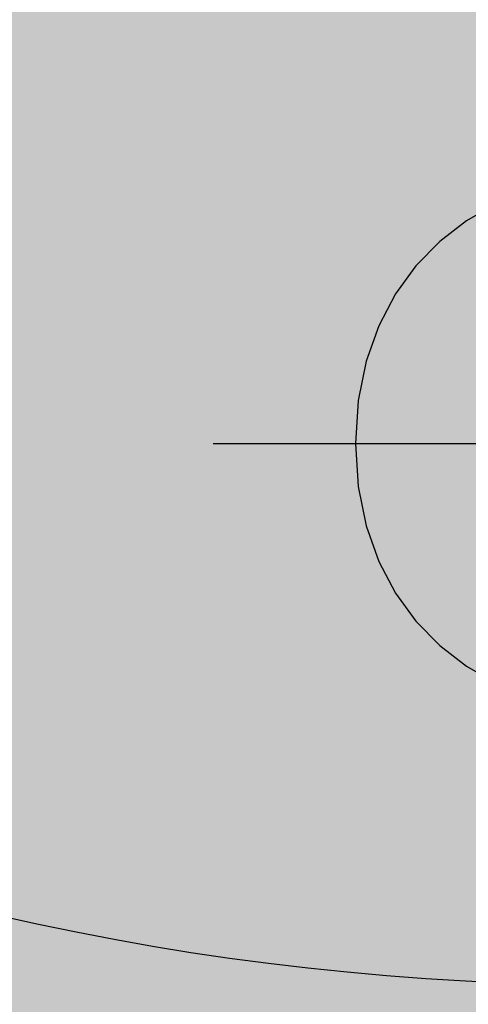
# Model space of a CAD drawing. Units: millimetres. Extents: x 22813 to 49644, y -44854 to -21050.
# Drawn here: x 39076 to 39081, y -28689 to -28678 of the extents above; entities that cross this region are included whole.
import ezdxf

# ---------------------------------------------------------------- set-up
doc = ezdxf.new("R2010")
doc.units = ezdxf.units.MM
doc.header["$LTSCALE"] = 100
doc.layers.add('00 biblioteka', color=41, linetype='Continuous')
doc.layers.add('BA_arm', color=1, linetype='Continuous')

# ---------------------------------------------------------------- blocks, each defined once
blk = doc.blocks.new('UM NIEP')
for p, q in [((24.017, -8.674), (23.573, -8.653)), ((24.017, -8.674), (23.573, -8.653)), ((24.461, -8.701), (24.017, -8.674)), ((24.461, -8.701), (24.017, -8.674)), ((24.903, -8.735), (24.461, -8.701)), ((24.903, -8.735), (24.461, -8.701)), ((25.343, -8.774), (24.903, -8.735)), ((25.343, -8.774), (24.903, -8.735)), ((25.782, -8.82), (25.343, -8.774)), ((25.782, -8.82), (25.343, -8.774)), ((26.22, -8.871), (25.782, -8.82)), ((26.22, -8.871), (25.782, -8.82)), ((26.655, -8.929), (26.22, -8.871)), ((26.655, -8.929), (26.22, -8.871)), ((27.088, -8.993), (26.655, -8.929)), ((27.088, -8.993), (26.655, -8.929)), ((27.518, -9.063), (27.088, -8.993)), ((27.518, -9.063), (27.088, -8.993)), ((27.946, -9.139), (27.518, -9.063)), ((27.946, -9.139), (27.518, -9.063)), ((28.371, -9.221), (27.946, -9.139)), ((28.371, -9.221), (27.946, -9.139)), ((28.793, -9.309), (28.371, -9.221)), ((28.793, -9.309), (28.371, -9.221)), ((29.211, -9.403), (28.793, -9.309)), ((29.211, -9.403), (28.793, -9.309)), ((24.008, -12.196), (23.685, -12.008)), ((24.008, -12.196), (23.685, -12.008)), ((24.306, -12.427), (24.008, -12.196)), ((24.306, -12.427), (24.008, -12.196)), ((24.572, -12.699), (24.306, -12.427)), ((24.572, -12.699), (24.306, -12.427)), ((24.801, -13.013), (24.572, -12.699)), ((24.801, -13.013), (24.572, -12.699)), ((24.989, -13.369), (24.801, -13.013)), ((24.989, -13.369), (24.801, -13.013)), ((25.13, -13.766), (24.989, -13.369)), ((25.13, -13.766), (24.989, -13.369)), ((25.218, -14.206), (25.13, -13.766)), ((25.218, -14.206), (25.13, -13.766)), ((25.249, -14.687), (25.218, -14.206)), ((25.249, -14.687), (25.218, -14.206)), ((26.84, -14.688), (17.318, -14.688)), ((26.84, -14.688), (17.318, -14.688)), ((25.218, -15.169), (25.249, -14.687)), ((25.218, -15.169), (25.249, -14.687)), ((25.249, -14.687), (25.249, -14.687)), ((25.249, -14.687), (25.249, -14.687)), ((25.13, -15.609), (25.218, -15.169)), ((25.13, -15.609), (25.218, -15.169)), ((24.989, -16.006), (25.13, -15.609)), ((24.989, -16.006), (25.13, -15.609)), ((24.802, -16.362), (24.989, -16.006)), ((24.802, -16.362), (24.989, -16.006)), ((24.572, -16.676), (24.802, -16.362)), ((24.572, -16.676), (24.802, -16.362)), ((24.306, -16.948), (24.572, -16.676)), ((24.306, -16.948), (24.572, -16.676)), ((24.009, -17.179), (24.306, -16.948)), ((24.009, -17.179), (24.306, -16.948)), ((23.685, -17.367), (24.009, -17.179)), ((23.685, -17.367), (24.009, -17.179))]:
    blk.add_line(p, q)
blk = doc.blocks.new('*Z1341')
at = {"layer": '00 biblioteka'}
h = blk.add_hatch(color=256, dxfattribs=at)
h.dxf.hatch_style = 1
h.paths.add_polyline_path([(39142.87, -28211.418), (39011.87, -28211.418), (39011.87, -28359.418), (38999.87, -28359.418), (38999.87, -28353.418), (38989.87, -28353.418), (38989.87, -28341.418), (38999.87, -28341.418), (38999.87, -28211.418), (38883.87, -28211.418), (38883.87, -28341.418), (38899.87, -28341.418), (38899.87, -28353.418), (38883.87, -28353.418), (38883.87, -28487.418), (38999.87, -28487.418), (38999.87, -28449.418), (39011.87, -28449.418), (39011.87, -28487.418), (39046.37, -28487.418), (39046.37, -28499.418), (38883.87, -28499.418), (38883.87, -28698.262), (39064.219, -28698.262), (39064.219, -28596.458, -0.414214), (39050.883, -28583.123, -1), (39077.554, -28583.123, -0.414214), (39064.219, -28596.458), (39064.219, -28698.262), (39142.87, -28698.262), (39142.87, -28499.418), (39136.37, -28499.418), (39136.37, -28487.418), (39142.87, -28487.418)])
at = {"layer": 'BA_arm', "rotation": 180}
blk.add_blockref('UM NIEP', (39104.61, -28697.655), dxfattribs=at)

msp = doc.modelspace()

# ---------------------------------------------------------------- block references
msp.add_blockref('*Z1341', (0, 0))

doc.saveas('drawing.dxf')
